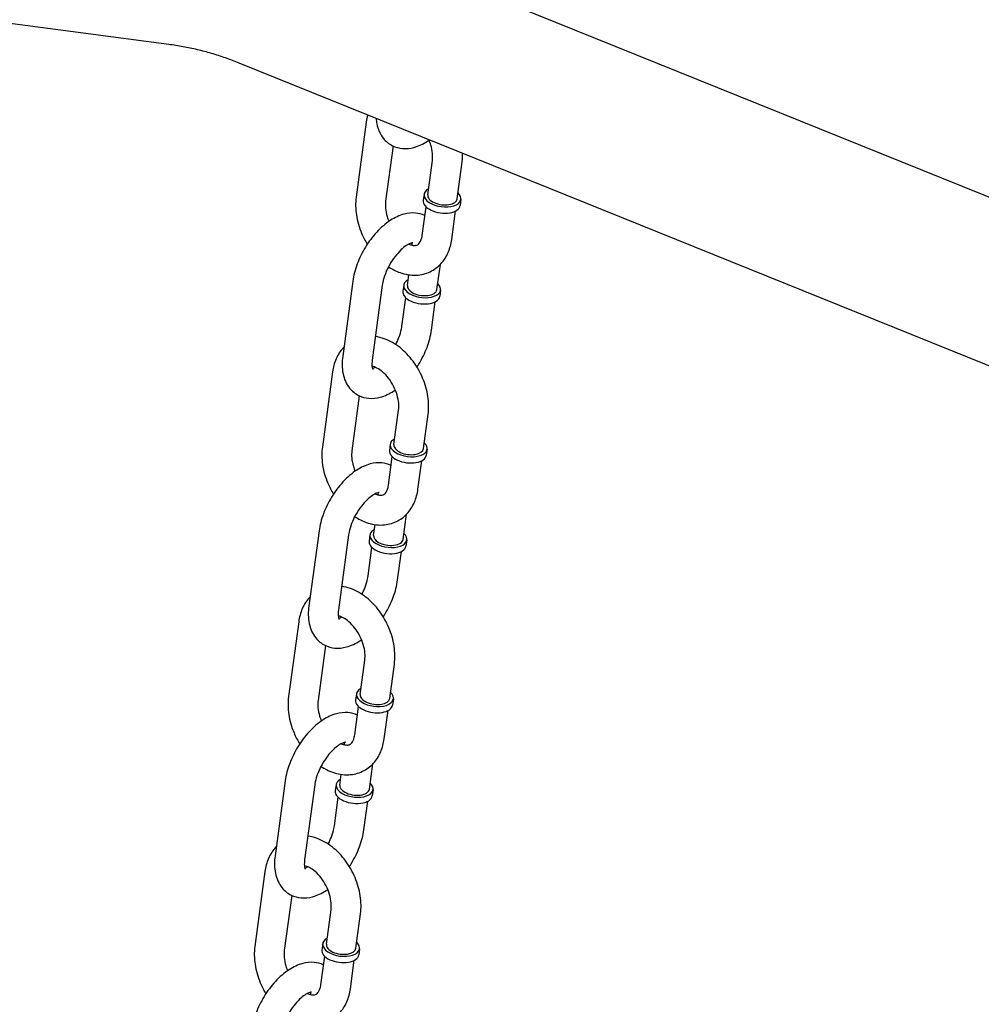
# Model space of a CAD drawing. Extents: x -26 to 730, y -26 to 570.
# Drawn here: x 561 to 569, y 402 to 410 of the extents above; entities that cross this region are included whole.
import ezdxf

# ---------------------------------------------------------------- set-up
doc = ezdxf.new("R2010")
doc.units = 0
doc.header["$LTSCALE"] = 16
doc.header["$MEASUREMENT"] = 0
doc.layers.add('AREA', color=2, linetype='CONTINUOUS')

msp = doc.modelspace()

# ---------------------------------------------------------------- linework, layer by layer
at = {"layer": 'AREA', "color": 7, "extrusion": (0, 0.956305, 0.292372)}
for p, q in [((595.5917, 398.1721), (563.1666, 411.2732)), ((562.0823, 410.2128), (560.5071, 410.4206)), ((595.1, 396.9552), (562.6749, 410.0562)), ((563.7406, 409.5606), (563.6555, 408.9315)), ((563.9658, 409.3604), (563.9032, 408.898)), ((564.2565, 408.9505), (564.2955, 409.2388)), ((564.5043, 408.917), (564.5433, 409.2053)), ((564.2256, 408.9547), (564.2185, 408.9023)), ((564.5352, 408.9128), (564.5282, 408.8604)), ((564.2105, 408.6098), (564.2428, 408.8486)), ((564.4582, 408.5763), (564.4905, 408.8151)), ((564.3337, 408.1552), (564.3623, 408.3667)), ((563.6276, 408.2255), (563.5426, 407.5965)), ((564.0859, 408.1887), (564.0981, 408.279)), ((563.8754, 408.192), (563.7903, 407.563)), ((564.055, 408.1929), (564.0479, 408.1405)), ((564.3646, 408.151), (564.3575, 408.0986)), ((564.0398, 407.848), (564.0721, 408.0868)), ((564.2876, 407.8145), (564.3199, 408.0533)), ((563.457, 407.4638), (563.372, 406.8347)), ((563.6822, 407.2636), (563.6197, 406.8012)), ((563.973, 406.8537), (564.012, 407.142)), ((564.2207, 406.8202), (564.2597, 407.1085)), ((563.942, 406.8578), (563.9349, 406.8054)), ((563.9269, 406.5129), (563.9592, 406.7518)), ((564.2517, 406.816), (564.2446, 406.7636)), ((564.1747, 406.4794), (564.207, 406.7183)), ((564.0501, 406.0584), (564.0787, 406.2699)), ((563.8024, 406.0919), (563.8146, 406.1821)), ((563.3441, 406.1287), (563.259, 405.4996)), ((563.5918, 406.0952), (563.5068, 405.4661)), ((563.7714, 406.0961), (563.7643, 406.0436)), ((563.7563, 405.7511), (563.7886, 405.99)), ((564.0811, 406.0542), (564.074, 406.0018)), ((564.004, 405.7176), (564.0363, 405.9565)), ((563.1735, 405.3669), (563.0884, 404.7379)), ((563.3987, 405.1667), (563.3362, 404.7044)), ((563.6894, 404.7568), (563.7284, 405.0451)), ((563.9372, 404.7233), (563.9762, 405.0116)), ((563.6585, 404.761), (563.6514, 404.7086)), ((563.9682, 404.7191), (563.9611, 404.6667)), ((563.6434, 404.4161), (563.6757, 404.6549)), ((563.8911, 404.3826), (563.9234, 404.6214)), ((563.7666, 403.9615), (563.7952, 404.173)), ((563.0605, 404.0319), (562.9755, 403.4028)), ((563.5188, 403.995), (563.531, 404.0853)), ((563.3083, 403.9984), (563.2232, 403.3693)), ((563.4879, 403.9992), (563.4808, 403.9468)), ((563.7976, 403.9573), (563.7905, 403.9049)), ((563.4728, 403.6543), (563.5051, 403.8931)), ((563.7205, 403.6208), (563.7528, 403.8596)), ((562.8899, 403.2701), (562.8049, 402.641)), ((563.1151, 403.0699), (563.0526, 402.6075)), ((563.4059, 402.66), (563.4449, 402.9483)), ((563.6536, 402.6265), (563.6926, 402.9148)), ((563.3749, 402.6642), (563.3678, 402.6117)), ((563.6846, 402.6223), (563.6775, 402.5699)), ((563.3598, 402.3192), (563.3921, 402.5581)), ((563.6076, 402.2857), (563.6399, 402.5246))]:
    msp.add_line(p, q, dxfattribs=at)
at = {"layer": 'AREA', "color": 7}
for centre, major_axis, start_param, end_param in [((564.3804, 408.9338), (-0.1548, 0.0209), 5.639684, 10.068279), ((564.3733, 408.8813), (-0.1548, 0.0209), 0, 3.141593), ((564.3804, 408.9338), (-0.1239, 0.0168), 0, 3.141593), ((564.2098, 408.172), (0.1548, -0.0209), 2.498092, 4.053644), ((564.2027, 408.1195), (-0.1548, 0.0209), 0, 0.912052), ((564.2098, 408.172), (-0.1239, 0.0168), 0, 0.912052), ((564.2098, 408.172), (0.1548, -0.0209), 4.053644, 6.926686), ((564.2098, 408.172), (-0.1239, 0.0168), 0.912052, 3.141593), ((564.2027, 408.1195), (-0.1548, 0.0209), 0.912052, 3.141593), ((564.0969, 406.8369), (-0.1548, 0.0209), 5.639684, 10.068279), ((564.0969, 406.8369), (-0.1239, 0.0168), 0, 3.141593), ((564.0898, 406.7845), (-0.1548, 0.0209), 0, 3.141593), ((563.9263, 406.0751), (0.1548, -0.0209), 2.498092, 4.053644), ((563.9263, 406.0751), (-0.1239, 0.0168), 0, 0.912052), ((563.9263, 406.0751), (0.1548, -0.0209), 4.053644, 6.926686), ((563.9192, 406.0227), (-0.1548, 0.0209), 0, 0.912052), ((563.9192, 406.0227), (-0.1548, 0.0209), 0.912052, 3.141593), ((563.9263, 406.0751), (-0.1239, 0.0168), 0.912052, 3.141593), ((563.8133, 404.7401), (-0.1548, 0.0209), 5.639684, 10.068279), ((563.8133, 404.7401), (-0.1239, 0.0168), 0, 3.141593), ((563.8062, 404.6876), (-0.1548, 0.0209), 0, 3.141593), ((563.6427, 403.9783), (0.1548, -0.0209), 2.498092, 4.053644), ((563.6427, 403.9783), (0.1548, -0.0209), 4.053644, 6.926686), ((563.6356, 403.9259), (-0.1548, 0.0209), 0, 0.912052), ((563.6427, 403.9783), (-0.1239, 0.0168), 0, 0.912052), ((563.6427, 403.9783), (-0.1239, 0.0168), 0.912052, 3.141593), ((563.6356, 403.9259), (-0.1548, 0.0209), 0.912052, 3.141593), ((563.5298, 402.6432), (-0.1548, 0.0209), 5.639684, 10.068279), ((563.5227, 402.5908), (-0.1548, 0.0209), 0, 3.141593), ((563.5298, 402.6432), (-0.1239, 0.0168), 0, 3.141593)]:
    msp.add_ellipse(centre, major_axis=major_axis, ratio=0.532595, start_param=start_param, end_param=end_param, dxfattribs=at)
for points, knots in [([(562.6749, 410.0562), (562.6367, 410.0717), (562.5981, 410.0862), (562.5203, 410.1131), (562.4812, 410.1256), (562.4023, 410.1486), (562.3627, 410.159), (562.283, 410.1779), (562.243, 410.1863), (562.1628, 410.2011), (562.1226, 410.2075), (562.0823, 410.2128)], [1.2274682, 1.2274682, 1.2274682, 1.2274682, 1.2798281, 1.2798281, 1.3321879, 1.3321879, 1.3845478, 1.3845478, 1.4369077, 1.4369077, 1.4892676, 1.4892676, 1.4892676, 1.4892676]), ([(563.8226, 409.5925), (563.8238, 409.5767), (563.8259, 409.5611), (563.8379, 409.5029), (563.855, 409.4606), (563.9045, 409.3994), (563.9306, 409.3779), (563.987, 409.3497), (564.0162, 409.342), (564.0779, 409.3367), (564.1102, 409.3405), (564.1811, 409.3593), (564.2187, 409.3773), (564.2588, 409.4032), (564.2635, 409.4064), (564.2682, 409.4096)], [1.952823, 1.952823, 1.952823, 1.952823, 2.073075, 2.073075, 2.403673, 2.403673, 2.631541, 2.631541, 2.838041, 2.838041, 3.076382, 3.076382, 3.391939, 3.391939, 3.434035, 3.434035, 3.434035, 3.434035]), ([(564.2955, 409.2388), (564.2979, 409.2563), (564.2984, 409.2766), (564.2944, 409.3205), (564.2899, 409.3442), (564.2784, 409.3831), (564.273, 409.3982), (564.2667, 409.4131)], [4.4484705, 4.4484705, 4.4484705, 4.4484705, 4.7124659, 4.7124659, 4.9789963, 4.9789963, 5.14635, 5.14635, 5.14635, 5.14635]), ([(563.6555, 408.9315), (563.6489, 408.8826), (563.6499, 408.832), (563.6654, 408.7293), (563.6804, 408.6772), (563.7148, 408.5955), (563.7307, 408.5645), (563.7488, 408.535)], [1.3068779, 1.3068779, 1.3068779, 1.3068779, 1.6482887, 1.6482887, 2.0023064, 2.0023064, 2.2291257, 2.2291257, 2.2291257, 2.2291257]), ([(563.9032, 408.898), (563.9009, 408.8806), (563.9004, 408.8603), (563.9044, 408.8164), (563.9089, 408.7927), (563.92, 408.7549), (563.9249, 408.741), (563.9306, 408.7272)], [1.3068779, 1.3068779, 1.3068779, 1.3068779, 1.5708732, 1.5708732, 1.8374037, 1.8374037, 1.9917836, 1.9917836, 1.9917836, 1.9917836]), ([(564.233, 408.7764), (564.2077, 408.7882), (564.1806, 408.795), (564.1208, 408.8002), (564.0885, 408.7964), (564.0177, 408.7776), (563.9801, 408.7596), (563.9029, 408.7097), (563.864, 408.6758), (563.7931, 408.599), (563.7611, 408.5561), (563.706, 408.4657), (563.6828, 408.4183), (563.6469, 408.3222), (563.6341, 408.2735), (563.6276, 408.2255)], [5.787322, 5.787322, 5.787322, 5.787322, 5.979634, 5.979634, 6.217975, 6.217975, 6.533531, 6.533531, 6.905168, 6.905168, 7.269833, 7.269833, 7.627592, 7.627592, 7.983755, 7.983755, 7.983755, 7.983755]), ([(563.9275, 408.3462), (563.9579, 408.3261), (563.9901, 408.3096), (564.0678, 408.2818), (564.1144, 408.2737), (564.2009, 408.278), (564.2407, 408.2876), (564.3104, 408.321), (564.3406, 408.3435), (564.3924, 408.3988), (564.4133, 408.432), (564.4435, 408.5019), (564.4531, 408.5386), (564.4582, 408.5763)], [2.812599, 2.812599, 2.812599, 2.812599, 3.062325, 3.062325, 3.387124, 3.387124, 3.66283, 3.66283, 3.916758, 3.916758, 4.185994, 4.185994, 4.448471, 4.448471, 4.448471, 4.448471]), ([(564.0979, 408.5369), (564.1082, 408.5325), (564.1177, 408.5295), (564.1389, 408.5251), (564.1489, 408.5252), (564.169, 408.5287), (564.1761, 408.5325), (564.1932, 408.553), (564.2016, 408.5683), (564.2084, 408.5966), (564.2095, 408.603), (564.2105, 408.6098)], [2.998852, 2.998852, 2.998852, 2.998852, 3.185725, 3.185725, 3.474991, 3.474991, 3.956888, 3.956888, 4.34636, 4.34636, 4.448471, 4.448471, 4.448471, 4.448471]), ([(564.1324, 408.5483), (564.1324, 408.5483), (564.1316, 408.5483), (564.1266, 408.5478), (564.1195, 408.5464), (564.1004, 408.5386), (564.0888, 408.5324), (564.0622, 408.5145), (564.0471, 408.5024), (564.0153, 408.472), (563.9986, 408.4534), (563.9662, 408.4113), (563.9505, 408.3876), (563.9226, 408.3381), (563.9104, 408.3123), (563.8912, 408.2622), (563.884, 408.2379), (563.8778, 408.2076), (563.8764, 408.1996), (563.8754, 408.192)], [5.981876, 5.981876, 5.981876, 5.981876, 6.096456, 6.096456, 6.334112, 6.334112, 6.558787, 6.558787, 6.800959, 6.800959, 7.061788, 7.061788, 7.334801, 7.334801, 7.611485, 7.611485, 7.882839, 7.882839, 7.983755, 7.983755, 7.983755, 7.983755]), ([(563.9877, 407.6938), (563.998, 407.7134), (564.007, 407.7334), (564.024, 407.7778), (564.0312, 407.8021), (564.0375, 407.8325), (564.0388, 407.8404), (564.0398, 407.848)], [4.2551121, 4.2551121, 4.2551121, 4.2551121, 4.4698925, 4.4698925, 4.7412468, 4.7412468, 4.8421625, 4.8421625, 4.8421625, 4.8421625]), ([(564.1664, 407.505), (564.1717, 407.5131), (564.1769, 407.5213), (564.2092, 407.5743), (564.2324, 407.6217), (564.2683, 407.7179), (564.2811, 407.7665), (564.2876, 407.8145)], [4.0621582, 4.0621582, 4.0621582, 4.0621582, 4.1282401, 4.1282401, 4.4859995, 4.4859995, 4.8421625, 4.8421625, 4.8421625, 4.8421625]), ([(564.2597, 407.1085), (564.2663, 407.1574), (564.2653, 407.2081), (564.2498, 407.3107), (564.2348, 407.3628), (564.1929, 407.4625), (564.1658, 407.51), (564.1018, 407.5964), (564.0649, 407.6352), (563.9834, 407.6997), (563.9388, 407.7255), (563.8673, 407.7511), (563.8424, 407.7575), (563.8171, 407.761)], [4.448471, 4.448471, 4.448471, 4.448471, 4.789881, 4.789881, 5.143899, 5.143899, 5.498013, 5.498013, 5.852395, 5.852395, 6.203917, 6.203917, 6.382197, 6.382197, 6.382197, 6.382197]), ([(563.553, 407.6733), (563.5518, 407.6721), (563.5506, 407.6709), (563.5229, 407.6412), (563.5019, 407.6081), (563.4718, 407.5381), (563.4621, 407.5014), (563.457, 407.4638)], [7.0467776, 7.0467776, 7.0467776, 7.0467776, 7.058351, 7.058351, 7.3275862, 7.3275862, 7.5900632, 7.5900632, 7.5900632, 7.5900632]), ([(563.5426, 407.5965), (563.5358, 407.5463), (563.5357, 407.4968), (563.5544, 407.406), (563.5714, 407.3638), (563.6209, 407.3026), (563.6471, 407.281), (563.7035, 407.2529), (563.7327, 407.2452), (563.7944, 407.2398), (563.8267, 407.2436), (563.8976, 407.2624), (563.9351, 407.2805), (563.9753, 407.3064), (563.98, 407.3095), (563.9846, 407.3128)], [1.70057, 1.70057, 1.70057, 1.70057, 2.073075, 2.073075, 2.403673, 2.403673, 2.631541, 2.631541, 2.838041, 2.838041, 3.076382, 3.076382, 3.391939, 3.391939, 3.434035, 3.434035, 3.434035, 3.434035]), ([(563.7903, 407.563), (563.7878, 407.5443), (563.7874, 407.528), (563.7891, 407.5036), (563.7911, 407.495), (563.7942, 407.4862), (563.7953, 407.4845), (563.7953, 407.4845)], [1.7005698, 1.7005698, 1.7005698, 1.7005698, 1.9495617, 1.9495617, 2.1777665, 2.1777665, 2.3581278, 2.3581278, 2.3581278, 2.3581278]), ([(564.012, 407.142), (564.0143, 407.1595), (564.0148, 407.1797), (564.0108, 407.2236), (564.0063, 407.2473), (563.9921, 407.2956), (563.9823, 407.3203), (563.9583, 407.3675), (563.944, 407.3901), (563.9129, 407.4305), (563.8962, 407.4483), (563.8626, 407.4773), (563.8459, 407.4886), (563.8151, 407.5049), (563.801, 407.5098), (563.789, 407.5123), (563.7887, 407.5124), (563.7885, 407.5124)], [4.448471, 4.448471, 4.448471, 4.448471, 4.712466, 4.712466, 4.978996, 4.978996, 5.250913, 5.250913, 5.52505, 5.52505, 5.796826, 5.796826, 6.063063, 6.063063, 6.327318, 6.327318, 6.332363, 6.332363, 6.332363, 6.332363]), ([(563.7919, 407.4931), (563.7955, 407.4939), (563.8001, 407.4954), (563.8091, 407.4991), (563.8131, 407.5009), (563.8173, 407.5031)], [3.0615364, 3.0615364, 3.0615364, 3.0615364, 3.1925189, 3.1925189, 3.2794964, 3.2794964, 3.2794964, 3.2794964]), ([(563.372, 406.8347), (563.3653, 406.7857), (563.3664, 406.7351), (563.3819, 406.6324), (563.3968, 406.5804), (563.4313, 406.4986), (563.4472, 406.4677), (563.4653, 406.4382)], [1.3068779, 1.3068779, 1.3068779, 1.3068779, 1.6482887, 1.6482887, 2.0023064, 2.0023064, 2.2291257, 2.2291257, 2.2291257, 2.2291257]), ([(563.6197, 406.8012), (563.6173, 406.7837), (563.6169, 406.7635), (563.6208, 406.7195), (563.6253, 406.6959), (563.6364, 406.6581), (563.6414, 406.6442), (563.647, 406.6304)], [1.3068779, 1.3068779, 1.3068779, 1.3068779, 1.5708732, 1.5708732, 1.8374037, 1.8374037, 1.9917836, 1.9917836, 1.9917836, 1.9917836]), ([(563.9495, 406.6796), (563.9242, 406.6914), (563.897, 406.6982), (563.8373, 406.7033), (563.805, 406.6995), (563.7341, 406.6808), (563.6966, 406.6627), (563.6194, 406.6129), (563.5805, 406.579), (563.5096, 406.5021), (563.4776, 406.4593), (563.4225, 406.3689), (563.3993, 406.3214), (563.3634, 406.2253), (563.3506, 406.1767), (563.3441, 406.1287)], [5.787322, 5.787322, 5.787322, 5.787322, 5.979634, 5.979634, 6.217975, 6.217975, 6.533531, 6.533531, 6.905168, 6.905168, 7.269833, 7.269833, 7.627592, 7.627592, 7.983755, 7.983755, 7.983755, 7.983755]), ([(563.8144, 406.4401), (563.8247, 406.4356), (563.8341, 406.4327), (563.8554, 406.4282), (563.8654, 406.4284), (563.8854, 406.4318), (563.8925, 406.4357), (563.9096, 406.4561), (563.918, 406.4714), (563.9248, 406.4998), (563.926, 406.5062), (563.9269, 406.5129)], [2.998852, 2.998852, 2.998852, 2.998852, 3.185725, 3.185725, 3.474991, 3.474991, 3.956888, 3.956888, 4.34636, 4.34636, 4.448471, 4.448471, 4.448471, 4.448471]), ([(563.8489, 406.4514), (563.8489, 406.4514), (563.8481, 406.4515), (563.8431, 406.451), (563.836, 406.4496), (563.8168, 406.4417), (563.8052, 406.4356), (563.7787, 406.4177), (563.7636, 406.4055), (563.7318, 406.3752), (563.7151, 406.3566), (563.6826, 406.3145), (563.667, 406.2908), (563.639, 406.2413), (563.6269, 406.2154), (563.6076, 406.1654), (563.6005, 406.1411), (563.5942, 406.1107), (563.5929, 406.1028), (563.5918, 406.0952)], [5.981876, 5.981876, 5.981876, 5.981876, 6.096456, 6.096456, 6.334112, 6.334112, 6.558787, 6.558787, 6.800959, 6.800959, 7.061788, 7.061788, 7.334801, 7.334801, 7.611485, 7.611485, 7.882839, 7.882839, 7.983755, 7.983755, 7.983755, 7.983755]), ([(563.6439, 406.2494), (563.6743, 406.2293), (563.7066, 406.2127), (563.7842, 406.185), (563.8308, 406.1769), (563.9174, 406.1811), (563.9572, 406.1908), (564.0269, 406.2242), (564.0571, 406.2467), (564.1088, 406.302), (564.1297, 406.3351), (564.1599, 406.4051), (564.1696, 406.4418), (564.1747, 406.4794)], [2.812599, 2.812599, 2.812599, 2.812599, 3.062325, 3.062325, 3.387124, 3.387124, 3.66283, 3.66283, 3.916758, 3.916758, 4.185994, 4.185994, 4.448471, 4.448471, 4.448471, 4.448471]), ([(563.7042, 405.597), (563.7144, 405.6166), (563.7234, 405.6366), (563.7405, 405.681), (563.7476, 405.7052), (563.7539, 405.7356), (563.7553, 405.7436), (563.7563, 405.7511)], [4.2551121, 4.2551121, 4.2551121, 4.2551121, 4.4698925, 4.4698925, 4.7412468, 4.7412468, 4.8421625, 4.8421625, 4.8421625, 4.8421625]), ([(563.9762, 405.0116), (563.9828, 405.0606), (563.9817, 405.1112), (563.9662, 405.2139), (563.9513, 405.266), (563.9093, 405.3656), (563.8823, 405.4132), (563.8183, 405.4995), (563.7813, 405.5384), (563.6998, 405.6029), (563.6553, 405.6287), (563.5837, 405.6543), (563.5589, 405.6606), (563.5336, 405.6642)], [4.448471, 4.448471, 4.448471, 4.448471, 4.789881, 4.789881, 5.143899, 5.143899, 5.498013, 5.498013, 5.852395, 5.852395, 6.203917, 6.203917, 6.382197, 6.382197, 6.382197, 6.382197]), ([(563.8828, 405.4082), (563.8881, 405.4163), (563.8933, 405.4244), (563.9256, 405.4775), (563.9488, 405.5249), (563.9848, 405.621), (563.9976, 405.6697), (564.004, 405.7176)], [4.0621582, 4.0621582, 4.0621582, 4.0621582, 4.1282401, 4.1282401, 4.4859995, 4.4859995, 4.8421625, 4.8421625, 4.8421625, 4.8421625]), ([(563.2694, 405.5765), (563.2682, 405.5753), (563.2671, 405.574), (563.2393, 405.5444), (563.2184, 405.5112), (563.1882, 405.4413), (563.1786, 405.4046), (563.1735, 405.3669)], [7.0467776, 7.0467776, 7.0467776, 7.0467776, 7.058351, 7.058351, 7.3275862, 7.3275862, 7.5900632, 7.5900632, 7.5900632, 7.5900632]), ([(563.259, 405.4996), (563.2522, 405.4495), (563.2521, 405.3999), (563.2708, 405.3092), (563.2879, 405.267), (563.3374, 405.2058), (563.3636, 405.1842), (563.4199, 405.156), (563.4491, 405.1483), (563.5109, 405.143), (563.5432, 405.1468), (563.614, 405.1656), (563.6516, 405.1836), (563.6918, 405.2096), (563.6964, 405.2127), (563.7011, 405.2159)], [1.70057, 1.70057, 1.70057, 1.70057, 2.073075, 2.073075, 2.403673, 2.403673, 2.631541, 2.631541, 2.838041, 2.838041, 3.076382, 3.076382, 3.391939, 3.391939, 3.434035, 3.434035, 3.434035, 3.434035]), ([(563.5068, 405.4661), (563.5042, 405.4475), (563.5038, 405.4311), (563.5056, 405.4067), (563.5076, 405.3982), (563.5107, 405.3893), (563.5118, 405.3877), (563.5118, 405.3877)], [1.7005698, 1.7005698, 1.7005698, 1.7005698, 1.9495617, 1.9495617, 2.1777665, 2.1777665, 2.3581278, 2.3581278, 2.3581278, 2.3581278]), ([(563.7284, 405.0451), (563.7308, 405.0626), (563.7313, 405.0829), (563.7273, 405.1268), (563.7228, 405.1505), (563.7086, 405.1988), (563.6988, 405.2234), (563.6748, 405.2707), (563.6605, 405.2933), (563.6294, 405.3336), (563.6126, 405.3514), (563.5791, 405.3804), (563.5624, 405.3918), (563.5316, 405.408), (563.5174, 405.413), (563.5054, 405.4155), (563.5052, 405.4155), (563.505, 405.4156)], [4.448471, 4.448471, 4.448471, 4.448471, 4.712466, 4.712466, 4.978996, 4.978996, 5.250913, 5.250913, 5.52505, 5.52505, 5.796826, 5.796826, 6.063063, 6.063063, 6.327318, 6.327318, 6.332363, 6.332363, 6.332363, 6.332363]), ([(563.5084, 405.3962), (563.512, 405.3971), (563.5166, 405.3986), (563.5256, 405.4023), (563.5295, 405.4041), (563.5338, 405.4063)], [3.0615364, 3.0615364, 3.0615364, 3.0615364, 3.1925189, 3.1925189, 3.2794964, 3.2794964, 3.2794964, 3.2794964]), ([(563.0884, 404.7379), (563.0818, 404.6889), (563.0829, 404.6383), (563.0983, 404.5356), (563.1133, 404.4835), (563.1477, 404.4018), (563.1636, 404.3708), (563.1818, 404.3413)], [1.3068779, 1.3068779, 1.3068779, 1.3068779, 1.6482887, 1.6482887, 2.0023064, 2.0023064, 2.2291257, 2.2291257, 2.2291257, 2.2291257]), ([(563.3362, 404.7044), (563.3338, 404.6869), (563.3333, 404.6666), (563.3373, 404.6227), (563.3418, 404.599), (563.3529, 404.5613), (563.3578, 404.5473), (563.3635, 404.5336)], [1.3068779, 1.3068779, 1.3068779, 1.3068779, 1.5708732, 1.5708732, 1.8374037, 1.8374037, 1.9917836, 1.9917836, 1.9917836, 1.9917836]), ([(563.6659, 404.5828), (563.6406, 404.5945), (563.6135, 404.6013), (563.5537, 404.6065), (563.5214, 404.6027), (563.4506, 404.5839), (563.413, 404.5659), (563.3358, 404.516), (563.2969, 404.4822), (563.226, 404.4053), (563.194, 404.3624), (563.139, 404.272), (563.1158, 404.2246), (563.0798, 404.1285), (563.067, 404.0798), (563.0605, 404.0319)], [5.787322, 5.787322, 5.787322, 5.787322, 5.979634, 5.979634, 6.217975, 6.217975, 6.533531, 6.533531, 6.905168, 6.905168, 7.269833, 7.269833, 7.627592, 7.627592, 7.983755, 7.983755, 7.983755, 7.983755]), ([(563.5653, 404.3546), (563.5653, 404.3546), (563.5645, 404.3546), (563.5595, 404.3542), (563.5524, 404.3527), (563.5333, 404.3449), (563.5217, 404.3388), (563.4951, 404.3209), (563.48, 404.3087), (563.4483, 404.2783), (563.4316, 404.2597), (563.3991, 404.2176), (563.3834, 404.1939), (563.3555, 404.1444), (563.3433, 404.1186), (563.3241, 404.0685), (563.317, 404.0443), (563.3107, 404.0139), (563.3093, 404.0059), (563.3083, 403.9984)], [5.981876, 5.981876, 5.981876, 5.981876, 6.096456, 6.096456, 6.334112, 6.334112, 6.558787, 6.558787, 6.800959, 6.800959, 7.061788, 7.061788, 7.334801, 7.334801, 7.611485, 7.611485, 7.882839, 7.882839, 7.983755, 7.983755, 7.983755, 7.983755]), ([(563.3604, 404.1525), (563.3908, 404.1324), (563.423, 404.1159), (563.5007, 404.0881), (563.5473, 404.08), (563.6338, 404.0843), (563.6736, 404.0939), (563.7433, 404.1273), (563.7735, 404.1498), (563.8253, 404.2051), (563.8462, 404.2383), (563.8764, 404.3082), (563.886, 404.3449), (563.8911, 404.3826)], [2.812599, 2.812599, 2.812599, 2.812599, 3.062325, 3.062325, 3.387124, 3.387124, 3.66283, 3.66283, 3.916758, 3.916758, 4.185994, 4.185994, 4.448471, 4.448471, 4.448471, 4.448471]), ([(563.5308, 404.3432), (563.5411, 404.3388), (563.5506, 404.3358), (563.5718, 404.3314), (563.5818, 404.3315), (563.6019, 404.335), (563.609, 404.3388), (563.6261, 404.3593), (563.6345, 404.3746), (563.6413, 404.403), (563.6425, 404.4093), (563.6434, 404.4161)], [2.998852, 2.998852, 2.998852, 2.998852, 3.185725, 3.185725, 3.474991, 3.474991, 3.956888, 3.956888, 4.34636, 4.34636, 4.448471, 4.448471, 4.448471, 4.448471]), ([(563.4206, 403.5001), (563.4309, 403.5197), (563.4399, 403.5397), (563.457, 403.5841), (563.4641, 403.6084), (563.4704, 403.6388), (563.4717, 403.6467), (563.4728, 403.6543)], [4.2551121, 4.2551121, 4.2551121, 4.2551121, 4.4698925, 4.4698925, 4.7412468, 4.7412468, 4.8421625, 4.8421625, 4.8421625, 4.8421625]), ([(563.5993, 403.3113), (563.6046, 403.3194), (563.6098, 403.3276), (563.6421, 403.3806), (563.6653, 403.4281), (563.7012, 403.5242), (563.714, 403.5728), (563.7205, 403.6208)], [4.0621582, 4.0621582, 4.0621582, 4.0621582, 4.1282401, 4.1282401, 4.4859995, 4.4859995, 4.8421625, 4.8421625, 4.8421625, 4.8421625]), ([(563.6926, 402.9148), (563.6993, 402.9638), (563.6982, 403.0144), (563.6827, 403.1171), (563.6678, 403.1691), (563.6258, 403.2688), (563.5988, 403.3163), (563.5348, 403.4027), (563.4978, 403.4415), (563.4163, 403.506), (563.3718, 403.5318), (563.3002, 403.5575), (563.2753, 403.5638), (563.25, 403.5674)], [4.448471, 4.448471, 4.448471, 4.448471, 4.789881, 4.789881, 5.143899, 5.143899, 5.498013, 5.498013, 5.852395, 5.852395, 6.203917, 6.203917, 6.382197, 6.382197, 6.382197, 6.382197]), ([(562.9859, 403.4796), (562.9847, 403.4784), (562.9835, 403.4772), (562.9558, 403.4475), (562.9349, 403.4144), (562.9047, 403.3444), (562.895, 403.3077), (562.8899, 403.2701)], [7.0467776, 7.0467776, 7.0467776, 7.0467776, 7.058351, 7.058351, 7.3275862, 7.3275862, 7.5900632, 7.5900632, 7.5900632, 7.5900632]), ([(562.9755, 403.4028), (562.9687, 403.3526), (562.9686, 403.3031), (562.9873, 403.2123), (563.0043, 403.1701), (563.0538, 403.1089), (563.08, 403.0873), (563.1364, 403.0592), (563.1656, 403.0515), (563.2273, 403.0462), (563.2596, 403.05), (563.3305, 403.0687), (563.368, 403.0868), (563.4082, 403.1127), (563.4129, 403.1159), (563.4176, 403.1191)], [1.70057, 1.70057, 1.70057, 1.70057, 2.073075, 2.073075, 2.403673, 2.403673, 2.631541, 2.631541, 2.838041, 2.838041, 3.076382, 3.076382, 3.391939, 3.391939, 3.434035, 3.434035, 3.434035, 3.434035]), ([(563.2232, 403.3693), (563.2207, 403.3506), (563.2203, 403.3343), (563.2221, 403.3099), (563.2241, 403.3013), (563.2271, 403.2925), (563.2282, 403.2909), (563.2282, 403.2909)], [1.7005698, 1.7005698, 1.7005698, 1.7005698, 1.9495617, 1.9495617, 2.1777665, 2.1777665, 2.3581278, 2.3581278, 2.3581278, 2.3581278]), ([(563.4449, 402.9483), (563.4473, 402.9658), (563.4477, 402.986), (563.4438, 403.03), (563.4393, 403.0536), (563.425, 403.1019), (563.4152, 403.1266), (563.3912, 403.1739), (563.3769, 403.1965), (563.3459, 403.2368), (563.3291, 403.2546), (563.2956, 403.2836), (563.2789, 403.2949), (563.248, 403.3112), (563.2339, 403.3161), (563.2219, 403.3186), (563.2217, 403.3187), (563.2214, 403.3187)], [4.448471, 4.448471, 4.448471, 4.448471, 4.712466, 4.712466, 4.978996, 4.978996, 5.250913, 5.250913, 5.52505, 5.52505, 5.796826, 5.796826, 6.063063, 6.063063, 6.327318, 6.327318, 6.332363, 6.332363, 6.332363, 6.332363]), ([(563.2248, 403.2994), (563.2284, 403.3003), (563.233, 403.3017), (563.2421, 403.3054), (563.246, 403.3072), (563.2502, 403.3094)], [3.0615364, 3.0615364, 3.0615364, 3.0615364, 3.1925189, 3.1925189, 3.2794964, 3.2794964, 3.2794964, 3.2794964]), ([(562.8049, 402.641), (562.7983, 402.5921), (562.7993, 402.5414), (562.8148, 402.4388), (562.8298, 402.3867), (562.8642, 402.305), (562.8801, 402.274), (562.8982, 402.2445)], [1.3068779, 1.3068779, 1.3068779, 1.3068779, 1.6482887, 1.6482887, 2.0023064, 2.0023064, 2.2291257, 2.2291257, 2.2291257, 2.2291257]), ([(563.0526, 402.6075), (563.0503, 402.59), (563.0498, 402.5698), (563.0537, 402.5259), (563.0583, 402.5022), (563.0694, 402.4644), (563.0743, 402.4505), (563.08, 402.4367)], [1.3068779, 1.3068779, 1.3068779, 1.3068779, 1.5708732, 1.5708732, 1.8374037, 1.8374037, 1.9917836, 1.9917836, 1.9917836, 1.9917836]), ([(563.3824, 402.4859), (563.3571, 402.4977), (563.33, 402.5045), (563.2702, 402.5097), (563.2379, 402.5059), (563.167, 402.4871), (563.1295, 402.469), (563.0523, 402.4192), (563.0134, 402.3853), (562.9425, 402.3084), (562.9105, 402.2656), (562.8554, 402.1752), (562.8322, 402.1278), (562.7963, 402.0316), (562.7835, 401.983), (562.777, 401.935)], [5.787322, 5.787322, 5.787322, 5.787322, 5.979634, 5.979634, 6.217975, 6.217975, 6.533531, 6.533531, 6.905168, 6.905168, 7.269833, 7.269833, 7.627592, 7.627592, 7.983755, 7.983755, 7.983755, 7.983755]), ([(563.0769, 402.0557), (563.1073, 402.0356), (563.1395, 402.019), (563.2171, 401.9913), (563.2637, 401.9832), (563.3503, 401.9874), (563.3901, 401.9971), (563.4598, 402.0305), (563.49, 402.053), (563.5417, 402.1083), (563.5626, 402.1414), (563.5928, 402.2114), (563.6025, 402.2481), (563.6076, 402.2857)], [2.812599, 2.812599, 2.812599, 2.812599, 3.062325, 3.062325, 3.387124, 3.387124, 3.66283, 3.66283, 3.916758, 3.916758, 4.185994, 4.185994, 4.448471, 4.448471, 4.448471, 4.448471]), ([(563.2473, 402.2464), (563.2576, 402.2419), (563.2671, 402.239), (563.2883, 402.2345), (563.2983, 402.2347), (563.3183, 402.2382), (563.3254, 402.242), (563.3426, 402.2624), (563.351, 402.2777), (563.3577, 402.3061), (563.3589, 402.3125), (563.3598, 402.3192)], [2.998852, 2.998852, 2.998852, 2.998852, 3.185725, 3.185725, 3.474991, 3.474991, 3.956888, 3.956888, 4.34636, 4.34636, 4.448471, 4.448471, 4.448471, 4.448471]), ([(563.2818, 402.2577), (563.2818, 402.2577), (563.281, 402.2578), (563.276, 402.2573), (563.2689, 402.2559), (563.2498, 402.248), (563.2381, 402.2419), (563.2116, 402.224), (563.1965, 402.2119), (563.1647, 402.1815), (563.148, 402.1629), (563.1155, 402.1208), (563.0999, 402.0971), (563.072, 402.0476), (563.0598, 402.0218), (563.0405, 401.9717), (563.0334, 401.9474), (563.0271, 401.917), (563.0258, 401.9091), (563.0247, 401.9015)], [5.981876, 5.981876, 5.981876, 5.981876, 6.096456, 6.096456, 6.334112, 6.334112, 6.558787, 6.558787, 6.800959, 6.800959, 7.061788, 7.061788, 7.334801, 7.334801, 7.611485, 7.611485, 7.882839, 7.882839, 7.983755, 7.983755, 7.983755, 7.983755])]:
    msp.add_open_spline(points, degree=3, knots=knots, dxfattribs=at)
for points in [[(563.7529, 409.6207), (563.7474, 409.6011), (563.7433, 409.581), (563.7406, 409.5606)], [(564.5433, 409.2053), (564.5475, 409.2363), (564.5486, 409.268), (564.5469, 409.2999)], [(564.1267, 408.5276), (564.1259, 408.5359), (564.1246, 408.5424), (564.1233, 408.547)], [(563.8432, 406.4308), (563.8424, 406.439), (563.8411, 406.4455), (563.8398, 406.4501)], [(563.5596, 404.3339), (563.5589, 404.3422), (563.5575, 404.3487), (563.5562, 404.3533)], [(563.2761, 402.2371), (563.2753, 402.2453), (563.274, 402.2519), (563.2727, 402.2564)]]:
    msp.add_open_spline(points, degree=3, dxfattribs=at)

doc.saveas('drawing.dxf')
